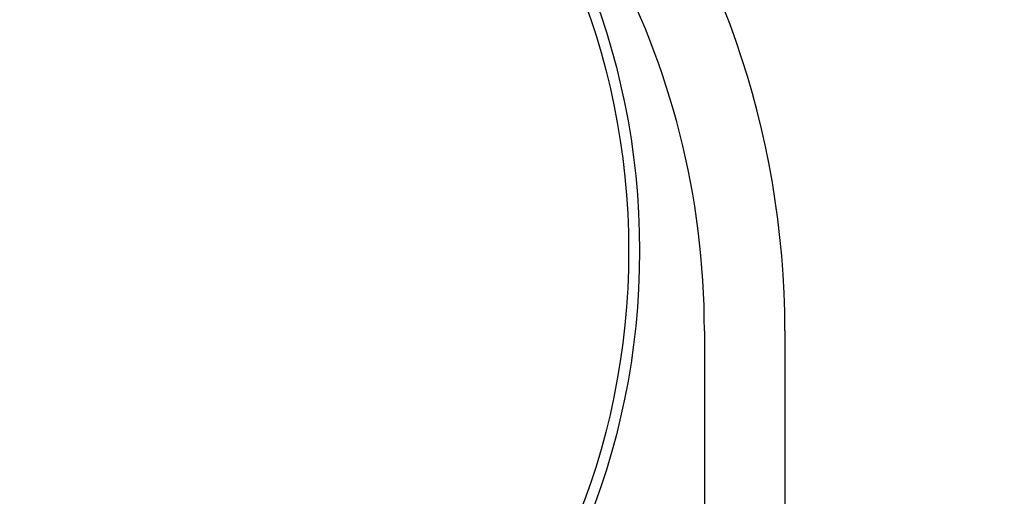
# Model space of a CAD drawing. Units: millimetres. Extents: x 1664 to 7370, y -4603 to 3292.
# Drawn here: x 5870 to 6006, y 756 to 822 of the extents above; entities that cross this region are included whole.
import ezdxf

# ---------------------------------------------------------------- set-up
doc = ezdxf.new("R2010")
doc.units = ezdxf.units.MM
doc.header["$LTSCALE"] = 30.734
doc.layers.get('0').update_dxf_attribs({"linetype": 'CONTINUOUS'})

# ---------------------------------------------------------------- blocks, each defined once
blk = doc.blocks.new('A$C50E01B90')
for p, q in [((367.83, 301), (367.83, 237)), ((367.83, 301), (367.83, 237)), ((378.93, 301), (378.93, 237)), ((378.93, 301), (378.93, 237))]:
    blk.add_line(p, q)
for radius in [101.5, 100]:
    blk.add_circle((257.38, 312), radius)
for centre, radius, start, end in [((257.38, 312), 170, 322.6101, 78.9436), ((257.38, 301), 121.55, 0, 75.6347), ((257.38, 301), 110.45, 0, 56.531)]:
    blk.add_arc(centre, radius, start, end)

msp = doc.modelspace()

# ---------------------------------------------------------------- block references
msp.add_blockref('A$C50E01B90', (5597.03, 477.72))

doc.saveas('drawing.dxf')
